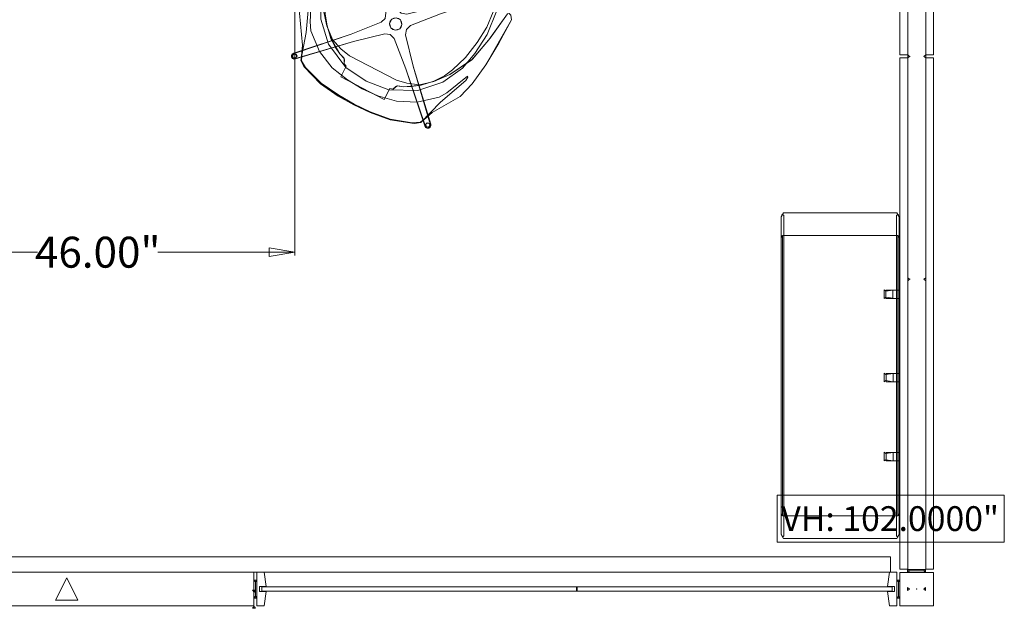
# Model space of a CAD drawing. Units: inches. Extents: x 5 to 359, y -21 to 195.
# Drawn here: x 206 to 321, y -20 to 49 of the extents above; entities that cross this region are included whole.
import ezdxf
from ezdxf.enums import TextEntityAlignment as Align

# ---------------------------------------------------------------- set-up
doc = ezdxf.new("R2010")
doc.units = ezdxf.units.IN
doc.header["$LTSCALE"] = 1.132364
doc.header["$MEASUREMENT"] = 0
doc.linetypes.add('Dot', pattern=[6.35, 0, -6.35])
for name, color, linetype in [('A-FURN', 7, 'Continuous'), ('A-FURN-P-MISC', 30, 'Continuous'), ('A-FURN-P-WALL', 30, 'Continuous'), ('A-FURN-P-WALL-DOOR', 30, 'Continuous'), ('A-FURN-P-WALL-JNCT', 30, 'Continuous'), ('CET color Black or White', 7, 'Continuous'), ('CET Default', 7, 'Continuous')]:
    doc.layers.add(name, color=color, linetype=linetype)
for name, color, linetype, true_color in [('AFUSE-3D-001', 7, 'Continuous', 0x474044), ('AFUSE-3D-008', 7, 'Continuous', 0x1e1e1e), ('AFUSE-3D-025', 7, 'Continuous', 0x424f63), ('AFUSE-3D-027', 7, 'Continuous', 0x161614), ('AFUSE-3D-029', 7, 'Continuous', 0x424f63), ('AFUSE-3D-110', 7, 'Continuous', 0x1c1312), ('AFUSE-3D-150', 7, 'Continuous', 0x1c1312), ('AFUSE-3D-151', 7, 'Continuous', 0x424f63), ('AFUSE-3D-160', 7, 'Continuous', 0x687586), ('finish1', 7, 'Continuous', 0x060606), ('finish2', 7, 'Continuous', 0x41423d)]:
    doc.layers.add(name, color=color, linetype=linetype, true_color=true_color)
doc.styles.add('Arial', font='arial.ttf')

# ---------------------------------------------------------------- blocks, each defined once
blk = doc.blocks.new('*C18')
at = {"layer": 'A-FURN-P-WALL', "linetype": 'Dot', "lineweight": 0}
for p, q in [((20, 0.2), (20, 1.9)), ((64, 0.2), (64, 1.9)), ((108, 0.2), (108, 1.9)), ((134, 0.2), (134, 1.9))]:
    blk.add_line(p, q, dxfattribs=at)
at = {"layer": 'A-FURN-P-WALL', "linetype": 'Continuous', "lineweight": 0}
for points in [[(19.82, 3.02), (0.18, 3.02), (0.18, 2.1), (19.82, 2.1), (19.82, 3.02)], [(107.82, 3.02), (20.18, 3.02), (20.18, 2.1), (107.82, 2.1), (107.82, 3.02)], [(167.82, 3.02), (108.18, 3.02), (108.18, 2.1), (167.82, 2.1), (167.82, 3.02)], [(20, 2.1), (19.82, 2.1), (20, 1.9), (20.18, 2.1), (20, 2.1)], [(64, 2.1), (63.82, 2.1), (64, 1.9), (64.18, 2.1), (64, 2.1)], [(83.3, 1.75), (84.7, 1.75), (84, 0.35), (83.3, 1.75)], [(108, 2.1), (107.82, 2.1), (108, 1.9), (108.18, 2.1), (108, 2.1)], [(134, 2.1), (133.82, 2.1), (134, 1.9), (134.18, 2.1), (134, 2.1)], [(0, 1.05), (-0.18, 1.05), (0, 0.85), (0.18, 1.05), (0, 1.05)], [(0, 1.05), (-0.18, 1.05), (0, 0.85), (0.18, 1.05), (0, 1.05)], [(0, 1.05), (-0.18, 1.05), (0, 0.85), (0.18, 1.05), (0, 1.05)], [(0, 1.05), (-0.18, 1.05), (0, 0.85), (0.18, 1.05), (0, 1.05)], [(0.18, -0.92), (19.82, -0.92), (19.82, 0), (0.18, 0), (0.18, -0.92)], [(20, 0), (20.18, 0), (20, 0.2), (19.82, 0), (20, 0)], [(20.18, -0.92), (107.82, -0.92), (107.82, 0), (20.18, 0), (20.18, -0.92)], [(64, 0), (64.18, 0), (64, 0.2), (63.82, 0), (64, 0)], [(108, 0), (108.18, 0), (108, 0.2), (107.82, 0), (108, 0)], [(108.18, -0.92), (167.82, -0.92), (167.82, 0), (108.18, 0), (108.18, -0.92)], [(134, 0), (134.18, 0), (134, 0.2), (133.82, 0), (134, 0)], [(0, -1.05), (0.18, -1.05), (0, -0.85), (-0.18, -1.05), (0, -1.05)], [(0, -1.05), (0.18, -1.05), (0, -0.85), (-0.18, -1.05), (0, -1.05)], [(0, -1.05), (0.18, -1.05), (0, -0.85), (-0.18, -1.05), (0, -1.05)], [(0, -1.05), (0.18, -1.05), (0, -0.85), (-0.18, -1.05), (0, -1.05)]]:
    blk.add_lwpolyline(points, close=True, dxfattribs=at)
blk = doc.blocks.new('*C79')
at = {"layer": 'A-FURN-P-WALL', "linetype": 'Continuous', "lineweight": 0}
for points in [[(-0.57, -1.72), (0.29, -1.72), (0.53, -0.05), (-0.27, -0.05), (-0.27, 0.55), (0.53, 0.55), (0.29, 2.22), (-0.57, 2.22), (-0.57, -1.72)], [(74.11, 2.22), (73.24, 2.22), (73, 0.55), (73.8, 0.55), (73.8, -0.05), (73, -0.05), (73.24, -1.72), (74.11, -1.72), (74.11, 2.22)], [(0, 0), (73.53, 0), (73.53, 0.5), (0, 0.5), (0, 0)], [(36.73, 0), (36.81, 0), (36.81, 0.5), (36.73, 0.5), (36.73, 0)]]:
    blk.add_lwpolyline(points, close=True, dxfattribs=at)
blk = doc.blocks.new('*C85')
at = {"layer": 'AFUSE-3D-008', "linetype": 'Continuous', "lineweight": 0}
for points in [[(-8.68, 21.26), (-8.93, 21.19), (-9.02, 20.88), (-8.77, 20.76), (-8.56, 20.82), (-8.49, 21.07), (-8.68, 21.26)], [(-8.8, 21.23), (-8.96, 21.15), (-8.98, 20.94), (-8.86, 20.77), (-8.65, 20.79), (-8.53, 20.91), (-8.51, 21.03), (-8.64, 21.23), (-8.8, 21.23)], [(8.82, 21.26), (8.56, 21.19), (8.48, 20.88), (8.73, 20.76), (8.93, 20.82), (9, 21.07), (8.82, 21.26)], [(8.7, 21.23), (8.54, 21.15), (8.52, 20.94), (8.64, 20.77), (8.85, 20.79), (8.96, 20.91), (8.99, 21.03), (8.85, 21.23), (8.7, 21.23)], [(-8.68, 3.76), (-8.93, 3.7), (-9.02, 3.38), (-8.77, 3.27), (-8.56, 3.32), (-8.49, 3.58), (-8.68, 3.76)], [(-8.8, 3.73), (-8.96, 3.66), (-8.98, 3.45), (-8.86, 3.28), (-8.65, 3.3), (-8.53, 3.41), (-8.51, 3.53), (-8.64, 3.73), (-8.8, 3.73)], [(8.82, 3.76), (8.56, 3.7), (8.48, 3.38), (8.73, 3.27), (8.93, 3.32), (9, 3.58), (8.82, 3.76)], [(8.7, 3.73), (8.54, 3.66), (8.52, 3.45), (8.64, 3.28), (8.85, 3.3), (8.96, 3.41), (8.99, 3.53), (8.85, 3.73), (8.7, 3.73)]]:
    blk.add_lwpolyline(points, close=True, dxfattribs=at)
at = {"layer": 'AFUSE-3D-025', "linetype": 'Continuous', "lineweight": 0}
for points in [[(0, 22.81), (-2.08, 22.72), (-4.53, 22.42), (-7, 21.61), (-7.89, 21.05), (-8.52, 19.47), (-10.55, 16.31), (-11.14, 14.35), (-11.55, 11.66), (-11.73, 8.72), (-11.77, 5.62), (-11.46, 5.15), (-11.18, 5.1), (-11.05, 5.22), (-10.51, 8.9), (-9.8, 11.93), (-8.32, 14.6), (-7.04, 16.16), (-5.72, 17.27), (-4.35, 17.8), (-3.09, 18.05), (3.09, 18.05), (4.35, 17.8), (5.72, 17.27), (7.04, 16.16), (8.32, 14.6), (9.8, 11.93), (10.51, 8.9), (11.05, 5.22), (11.18, 5.1), (11.46, 5.15), (11.77, 5.62), (11.73, 8.72), (11.55, 11.66), (11.14, 14.35), (10.55, 16.31), (8.52, 19.47), (7.89, 21.05), (7, 21.61), (4.53, 22.42), (2.08, 22.72), (0, 22.81)], [(0, 22.8), (-2.08, 22.71), (-4.54, 22.41), (-7, 21.61), (-7.82, 21.09), (-8.52, 19.47), (-10.55, 16.31), (-11.14, 14.35), (-11.55, 11.66), (-11.77, 5.62), (-11.46, 5.15), (-11.18, 5.1), (-11.05, 5.22), (-10.55, 8.67), (-9.83, 11.8), (-8.32, 14.6), (-7.04, 16.16), (-5.73, 17.29), (-4.35, 17.8), (-3.09, 18.05), (3.09, 18.05), (4.35, 17.8), (5.78, 17.24), (7.04, 16.16), (8.32, 14.6), (9.83, 11.8), (10.55, 8.67), (11.05, 5.22), (11.18, 5.1), (11.46, 5.15), (11.77, 5.62), (11.55, 11.66), (11.14, 14.35), (10.55, 16.31), (8.52, 19.47), (7.78, 21.12), (7, 21.61), (4.54, 22.41), (2.08, 22.71), (0, 22.8)]]:
    blk.add_lwpolyline(points, close=True, dxfattribs=at)
at = {"layer": 'AFUSE-3D-027', "linetype": 'Continuous', "lineweight": 0}
for points in [[(-2.86, 20.68), (-2.86, 19.27), (-3.19, 19.16), (-3.38, 18.73), (-3.56, 18.56), (-4.18, 18.37), (-4.96, 17.92), (-5.94, 17.24), (-7.02, 16.13), (-7.83, 15.02), (-8.36, 13.96), (-9.04, 11.97), (-9.44, 9.81), (-9.61, 7.68), (-9.42, 5.77), (-8.58, 3.61), (-8.04, 2.9), (-7.29, 2.19), (-5.56, 1.22), (-4.08, 0.8), (-1.77, 0.46), (0, 0.42), (1.77, 0.46), (4.08, 0.8), (5.56, 1.22), (7.29, 2.19), (8.04, 2.9), (8.58, 3.61), (9.42, 5.77), (9.61, 7.68), (9.44, 9.81), (9.04, 11.97), (8.36, 13.96), (7.83, 15.02), (7.02, 16.13), (5.94, 17.24), (4.96, 17.92), (4.18, 18.37), (3.56, 18.56), (3.38, 18.73), (3.19, 19.16), (2.86, 19.27), (2.86, 20.68), (-2.86, 20.68)], [(2.86, 20.68), (-2.86, 20.68), (-2.86, 19.27), (-3.22, 19.16), (-3.48, 18.59), (-4.18, 18.37), (-5.94, 17.24), (-7.02, 16.13), (-7.83, 15.02), (-8.36, 13.96), (-9.04, 11.97), (-9.44, 9.81), (-9.61, 7.68), (-9.42, 5.77), (-8.58, 3.61), (-8.04, 2.9), (-7.29, 2.19), (-5.56, 1.22), (-4.08, 0.8), (-1.77, 0.46), (1.77, 0.46), (4.08, 0.8), (5.56, 1.22), (7.29, 2.19), (8.04, 2.9), (8.58, 3.61), (9.42, 5.77), (9.61, 7.68), (9.44, 9.81), (9.04, 11.97), (8.36, 13.96), (7.83, 15.02), (7.02, 16.13), (5.94, 17.24), (4.18, 18.37), (3.48, 18.59), (3.22, 19.16), (2.86, 19.27), (2.86, 20.68)], [(0, 12.98), (-0.28, 12.93), (-0.51, 12.77), (-0.67, 12.54), (-0.73, 12.26), (-0.67, 11.98), (-0.51, 11.74), (-0.28, 11.59), (0, 11.53), (0.28, 11.59), (0.51, 11.74), (0.67, 11.98), (0.73, 12.26), (0.67, 12.54), (0.51, 12.77), (0.28, 12.93), (0, 12.98)], [(-0.28, 12.93), (-0.67, 12.54), (-0.67, 11.98), (-0.28, 11.59), (0.28, 11.59), (0.67, 11.98), (0.67, 12.54), (0.28, 12.93), (-0.28, 12.93)]]:
    blk.add_lwpolyline(points, close=True, dxfattribs=at)
at = {"layer": 'AFUSE-3D-029', "linetype": 'Continuous', "lineweight": 0}
blk.add_lwpolyline([(0, 22.9), (-2.1, 22.82), (-4.58, 22.49), (-7.24, 21.58), (-7.88, 21.13), (-8.84, 17.94), (-10.31, 14.34), (-10.34, 13.89), (-10.25, 13.8), (-8.98, 16.63), (-8.44, 17.52), (-6.41, 19.21), (-4.23, 20.2), (-2.01, 20.65), (0, 20.79), (2.01, 20.65), (4.23, 20.2), (6.42, 19.21), (8.44, 17.52), (8.98, 16.63), (10.25, 13.8), (10.34, 13.89), (10.31, 14.34), (8.84, 17.94), (7.88, 21.13), (7.24, 21.58), (4.58, 22.49), (2.1, 22.82), (0, 22.9)], close=True, dxfattribs=at)
at = {"layer": 'AFUSE-3D-151', "linetype": 'Continuous', "lineweight": 0}
blk.add_lwpolyline([(0, 19.76), (-2.82, 19.43), (-5.87, 17.96), (-8.01, 15.76), (-9.27, 13.25), (-9.78, 11.06), (-10.02, 8.43), (-9.73, 5.43), (-8.92, 3.35), (-7.34, 1.66), (-5.11, 0.6), (-2.44, 0.1), (0, 0), (2.44, 0.1), (5.11, 0.6), (7.34, 1.66), (8.92, 3.35), (9.73, 5.43), (10.02, 8.43), (9.78, 11.06), (9.27, 13.25), (8.01, 15.76), (5.87, 17.96), (2.82, 19.43), (0, 19.76)], close=True, dxfattribs=at)
blk.add_lwpolyline([(0, 19.76), (-2.82, 19.43), (-5.87, 17.96), (-8.01, 15.76), (-9.27, 13.25), (-9.78, 11.06), (-10.02, 8.43), (-9.73, 5.43), (-8.92, 3.35), (-7.34, 1.66), (-5.11, 0.6), (-2.44, 0.1), (0, 0), (2.44, 0.1), (5.11, 0.6), (7.34, 1.66), (8.92, 3.35), (9.73, 5.43), (10.02, 8.43), (9.78, 11.06), (9.27, 13.25), (8.01, 15.76), (5.87, 17.96), (2.82, 19.43), (0, 19.76)], close=True, dxfattribs=at)
at = {"layer": 'AFUSE-3D-160', "linetype": 'Continuous', "lineweight": 0}
for points in [[(8.84, 21.36), (8.66, 21.35), (8.49, 21.26), (8.33, 21.01), (3.44, 16.35), (0.61, 13.85), (0, 13.66), (-0.61, 13.85), (-3.44, 16.35), (-8.33, 21.02), (-8.49, 21.26), (-8.66, 21.35), (-8.84, 21.36), (-9.01, 21.26), (-9.1, 21.1), (-9.1, 20.91), (-9.01, 20.75), (-8.76, 20.59), (-4.09, 15.7), (-1.6, 12.87), (-1.4, 12.26), (-1.6, 11.64), (-4.09, 8.82), (-8.76, 3.93), (-9.01, 3.77), (-9.1, 3.6), (-9.1, 3.41), (-9.01, 3.25), (-8.84, 3.16), (-8.66, 3.16), (-8.49, 3.25), (-8.33, 3.5), (-3.44, 8.16), (-0.61, 10.66), (0, 10.86), (0.61, 10.66), (3.44, 8.16), (8.33, 3.5), (8.49, 3.25), (8.66, 3.16), (8.84, 3.16), (9.01, 3.25), (9.1, 3.41), (9.1, 3.6), (9.01, 3.77), (8.76, 3.93), (4.09, 8.82), (1.6, 11.64), (1.4, 12.26), (1.6, 12.87), (4.09, 15.7), (8.76, 20.59), (9.01, 20.75), (9.1, 20.91), (9.1, 21.1), (9.01, 21.26), (8.84, 21.36)], [(8.84, 21.36), (8.49, 21.26), (3.44, 16.35), (0.61, 13.85), (0, 13.66), (-0.61, 13.85), (-3.44, 16.35), (-8.49, 21.26), (-8.84, 21.36), (-9.1, 21.1), (-9.01, 20.75), (-4.09, 15.7), (-1.6, 12.87), (-1.4, 12.26), (-1.6, 11.64), (-4.09, 8.82), (-9.01, 3.77), (-9.1, 3.41), (-8.84, 3.16), (-8.49, 3.25), (-3.44, 8.16), (-0.61, 10.66), (0, 10.86), (0.61, 10.66), (3.44, 8.16), (8.49, 3.25), (8.84, 3.16), (9.1, 3.41), (9.01, 3.77), (4.09, 8.82), (1.6, 11.64), (1.4, 12.26), (1.6, 12.87), (4.09, 15.7), (9.01, 20.75), (9.1, 21.1), (8.84, 21.36)]]:
    blk.add_lwpolyline(points, close=True, dxfattribs=at)
blk = doc.blocks.new('*C5')
at = {"layer": 'A-FURN-P-MISC', "linetype": 'Continuous', "lineweight": 0}
blk.add_point((0, 0), dxfattribs=at)
at = {"layer": 'A-FURN-P-WALL-JNCT', "linetype": 'Continuous', "lineweight": 0}
for p, q in [((0.85, 2.12), (-0.85, 2.12)), ((2.12, -0.85), (2.12, 0.85))]:
    blk.add_line(p, q, dxfattribs=at)
for points in [[(-1.05, 2.12), (-1.05, 1.95), (-0.85, 2.12), (-1.05, 2.3), (-1.05, 2.12)], [(1.05, 1.95), (1.05, 2.3), (-1.05, 2.3), (-1.05, 1.95), (1.05, 1.95)], [(1.05, 2.12), (1.05, 2.3), (0.85, 2.12), (1.05, 1.95), (1.05, 2.12)], [(-1.97, -1.97), (-1.97, 1.95), (1.95, 1.95), (1.95, -1.97), (-1.97, -1.97)], [(0, 1.05), (-0.18, 1.05), (0, 0.85), (0.18, 1.05), (0, 1.05)], [(0, 1.05), (-0.18, 1.05), (0, 0.85), (0.18, 1.05), (0, 1.05)], [(2.12, 1.05), (1.95, 1.05), (2.12, 0.85), (2.3, 1.05), (2.12, 1.05)], [(1.95, -1.05), (2.3, -1.05), (2.3, 1.05), (1.95, 1.05), (1.95, -1.05)], [(0, -1.05), (0.18, -1.05), (0, -0.85), (-0.18, -1.05), (0, -1.05)], [(0, -1.05), (0.18, -1.05), (0, -0.85), (-0.18, -1.05), (0, -1.05)], [(2.12, -1.05), (2.3, -1.05), (2.12, -0.85), (1.95, -1.05), (2.12, -1.05)]]:
    blk.add_lwpolyline(points, close=True, dxfattribs=at)
blk.add_point((0, 0), dxfattribs=at)
blk = doc.blocks.new('*C48')
at = {"layer": 'A-FURN-P-WALL-JNCT', "linetype": 'Continuous', "lineweight": 0}
blk.add_line((0.15, 0.35), (0.15, 2.04), dxfattribs=at)
for points in [[(0.15, 2.24), (-0.03, 2.24), (0.15, 2.04), (0.32, 2.24), (0.15, 2.24)], [(0, 1.05), (-0.18, 1.05), (0, 0.85), (0.18, 1.05), (0, 1.05)], [(0.15, 0.15), (0.32, 0.15), (0.15, 0.35), (-0.03, 0.15), (0.15, 0.15)], [(0, -1.05), (0.18, -1.05), (0, -0.85), (-0.18, -1.05), (0, -1.05)]]:
    blk.add_lwpolyline(points, close=True, dxfattribs=at)
blk = doc.blocks.new('*C46')
at = {"layer": 'A-FURN-P-WALL', "linetype": 'Continuous', "lineweight": 0}
for p, q in [((0, 1.12), (0, 2.82)), ((44, 1.12), (44, 2.82))]:
    blk.add_line(p, q, dxfattribs=at)
for points in [[(0, 3.02), (-0.18, 3.02), (0, 2.82), (0.18, 3.02), (0, 3.02)], [(20.69, 3.28), (23.31, 3.28), (22, 0.66), (20.69, 3.28)], [(44, 3.02), (43.82, 3.02), (44, 2.82), (44.18, 3.02), (44, 3.02)], [(0, 0.92), (0.18, 0.92), (0, 1.12), (-0.18, 0.92), (0, 0.92)], [(44, 0.92), (44.18, 0.92), (44, 1.12), (43.82, 0.92), (44, 0.92)]]:
    blk.add_lwpolyline(points, close=True, dxfattribs=at)
at = {"layer": 'A-FURN-P-WALL-DOOR', "linetype": 'Continuous', "lineweight": 0}
for points in [[(0.18, 0), (43.82, 0), (43.82, 3.94), (0.18, 3.94), (0.18, 0)], [(0.18, 0), (43.82, 0), (43.82, 3.94), (0.18, 3.94), (0.18, 0)], [(-74.12, -1.78), (44, -1.78), (44, 0), (-74.12, 0), (-74.12, -1.78)], [(-74.12, -1.78), (44, -1.78), (44, 0), (-74.12, 0), (-74.12, -1.78)], [(-60.87, -3.52), (-87.38, -3.52), (-87.38, -8.97), (-60.87, -8.97), (-60.87, -3.52)], [(57.26, -3.52), (30.74, -3.52), (30.74, -8.97), (57.26, -8.97), (57.26, -3.52)]]:
    blk.add_lwpolyline(points, close=True, dxfattribs=at)
at = {"layer": 'A-FURN-P-WALL-DOOR', "linetype": 'Continuous', "lineweight": 0, "style": 'Arial'}
for p in [(-61.37, -6.25), (56.76, -6.25)]:
    blk.add_text('VH: 102.0000"', height=2.8889, rotation=180, dxfattribs=at).set_placement(p, align=Align.MIDDLE_LEFT)
blk = doc.blocks.new('*C86')
at = {"layer": 'AFUSE-3D-001', "linetype": 'Continuous', "lineweight": 0}
blk.add_lwpolyline([(-16.33, 6.74), (-16.33, -6.74), (16.34, -6.74), (16.34, 6.74), (-16.33, 6.74)], close=True, dxfattribs=at)
at = {"layer": 'AFUSE-3D-110', "linetype": 'Continuous', "lineweight": 0}
for points in [[(-18.49, 6.89), (-18.82, 6.74), (-18.67, 6.57), (18.67, 6.57), (18.83, 6.75), (18.52, 6.89), (-18.49, 6.89)], [(-18.67, -6.57), (-18.82, -6.74), (-18.49, -6.89), (18.52, -6.89), (18.83, -6.75), (18.67, -6.57), (-18.67, -6.57)]]:
    blk.add_lwpolyline(points, close=True, dxfattribs=at)
at = {"layer": 'AFUSE-3D-150', "linetype": 'Continuous', "lineweight": 0}
blk.add_lwpolyline([(16.34, 6.89), (16.15, 6.75), (16.34, 6.73), (-16.33, 6.73), (-16.15, 6.75), (-16.33, 6.89), (-18.49, 6.89), (-19, 6.63), (-19, -6.63), (-18.49, -6.89), (-16.33, -6.89), (-16.15, -6.75), (-16.33, -6.73), (16.34, -6.73), (16.15, -6.75), (16.34, -6.89), (18.52, -6.89), (19, -6.63), (19, 6.63), (18.52, 6.89), (16.34, 6.89)], close=True, dxfattribs=at)
blk = doc.blocks.new('*C6')
at = {"layer": 'finish1', "linetype": 'Continuous', "lineweight": 0}
blk.add_lwpolyline([(-0.49, 0.96), (-0.49, -0.67), (0.49, -0.67), (0.49, 0.96), (-0.49, 0.96)], close=True, dxfattribs=at)
at = {"layer": 'finish2', "linetype": 'Continuous', "lineweight": 0}
blk.add_lwpolyline([(-0.48, 0.15), (-0.36, -0.68), (-0.5, -0.89), (0.51, -0.89), (0.36, -0.68), (0.48, 0.15), (-0.48, 0.15)], close=True, dxfattribs=at)
blk = doc.blocks.new('*C26')
at = {"layer": 'finish1', "linetype": 'Continuous', "lineweight": 0}
blk.add_lwpolyline([(-0.49, 0.96), (-0.49, -0.67), (0.49, -0.67), (0.49, 0.96), (-0.49, 0.96)], close=True, dxfattribs=at)
at = {"layer": 'finish2', "linetype": 'Continuous', "lineweight": 0}
blk.add_lwpolyline([(-0.48, 0.15), (-0.36, -0.68), (-0.5, -0.89), (0.51, -0.89), (0.36, -0.68), (0.48, 0.15), (-0.48, 0.15)], close=True, dxfattribs=at)
blk = doc.blocks.new('*C59')
at = {"layer": 'finish1', "linetype": 'Continuous', "lineweight": 0}
blk.add_lwpolyline([(-0.49, 0.96), (-0.49, -0.67), (0.49, -0.67), (0.49, 0.96), (-0.49, 0.96)], close=True, dxfattribs=at)
at = {"layer": 'finish2', "linetype": 'Continuous', "lineweight": 0}
blk.add_lwpolyline([(-0.48, 0.15), (-0.36, -0.68), (-0.5, -0.89), (0.51, -0.89), (0.36, -0.68), (0.48, 0.15), (-0.48, 0.15)], close=True, dxfattribs=at)
blk = doc.blocks.new('*C67')
at = {"layer": 'CET color Black or White', "linetype": 'Continuous', "lineweight": 18}
for p, q in [((0, 0), (0, 67.32)), ((0, 66.93), (15.97, 66.93)), ((30.03, 66.93), (46, 66.93)), ((46, -53.75), (46, 67.32))]:
    blk.add_line(p, q, dxfattribs=at)
at = {"layer": 'CET color Black or White', "linetype": 'Continuous', "lineweight": 0}
for points in [[(0, 66.93), (3, 67.43), (3, 66.43), (0, 66.93)], [(46, 66.93), (43, 67.43), (43, 66.43), (46, 66.93)]]:
    blk.add_lwpolyline(points, close=True, dxfattribs=at)
at = {"layer": 'CET color Black or White', "linetype": 'Continuous', "lineweight": 0, "style": 'Arial'}
blk.add_text('46.00"', height=3.611, rotation=180, dxfattribs=at).set_placement((23, 66.93), align=Align.MIDDLE_CENTER)

msp = doc.modelspace()

# ---------------------------------------------------------------- block references
at = {"layer": 'A-FURN', "linetype": 'Continuous', "lineweight": 0}
for name, p, rotation in [('*C18', (309.25, 152.57), 270.0000006832453), ('*C46', (233.14, -15.59), 180.0000050089563), ('*C79', (307.42, -17.31), 180.0000050089563), ('*C5', (310.29, -17.56), 90.00000250447816), ('*C48', (232.99, -18.75), 1.001791266906166e-05)]:
    msp.add_blockref(name, p, dxfattribs=dict(at, rotation=rotation))
at = {"layer": 'CET Default', "linetype": 'Continuous', "lineweight": 0}
for name, p, rotation in [('*C67', (237.75, 88.66), 180.0000050089563), ('*C85', (255.16, 59.23), 152.600933379882), ('*C86', (301.37, 7.33), 90.00000250447816), ('*C59', (307.38, 16.83), 270.0000006832453), ('*C26', (307.39, 7.11), 270.0000006832453), ('*C6', (307.39, -2.11), 270.0000006832453)]:
    msp.add_blockref(name, p, dxfattribs=dict(at, rotation=rotation))

doc.saveas('drawing.dxf')
